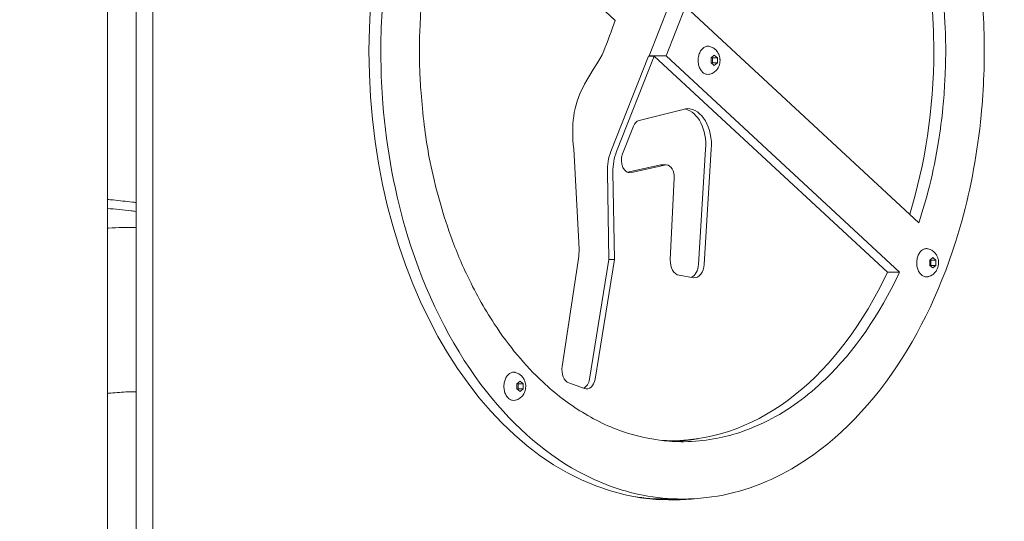
# Model space of a CAD drawing. Units: millimetres. Extents: x -1078 to 27542, y -2203 to 24630.
# Drawn here: x 11399 to 11917, y 1603 to 1867 of the extents above; entities that cross this region are included whole.
import ezdxf

# ---------------------------------------------------------------- set-up
doc = ezdxf.new("R2010")
doc.units = ezdxf.units.MM
doc.styles.get("Standard").update_dxf_attribs({"font": 'arial.ttf'})
doc.dimstyles.new('OLCU', dxfattribs={"dimtxt": 300, "dimasz": 225, "dimexe": 0.18, "dimexo": 0.0625, "dimgap": 80, "dimtad": 1, "dimdec": 0, "dimlfac": 0.1, "dimrnd": 5, "dimzin": 0, "dimdsep": 46, "dimtxsty": 'Standard', "dimcen": 0.09, "dimse1": 1, "dimse2": 1, "dimadec": 0, "dimazin": 0, "dimtfac": 1, "dimtdec": 0, "dimtofl": 0, "dimtmove": 0, "dimatfit": 3, "dimfxl": 1, "dimtolj": 1, "dimtzin": 0, "dimarcsym": 0})

# ---------------------------------------------------------------- blocks, each defined once
blk = doc.blocks.new('*D6')
at = {"color": 0, "lineweight": -2, "transparency": 16777216}
blk.add_line((206.31, 7022.36), (13074.55, 7022.36), dxfattribs=at)
at = {"color": 0, "transparency": 16777216}
for points in [[(206.31, 7055.69), (206.31, 6989.03), (6.31, 7022.36)], [(13074.55, 7055.69), (13074.55, 6989.03), (13274.55, 7022.36)]]:
    blk.add_solid(points, dxfattribs=at)
at = {"layer": 'Defpoints', "color": 0, "transparency": 16777216}
for p in [(13274.55, 7022.36), (13274.55, 516.95), (6.31, -2202.77)]:
    blk.add_point(p, dxfattribs=at)
at = {"color": 0, "transparency": 16777216, "insert": (6640.43, 7255.63), "char_height": 300, "attachment_point": 5}
blk.add_mtext('\\A1;1325', dxfattribs=at)

msp = doc.modelspace()

# ---------------------------------------------------------------- linework, layer by layer
at = {"color": 0, "linetype": 'Continuous', "lineweight": 0, "extrusion": (0, 1, 0)}
for p, q in [((11444.79, 2062.69), (11444.79, 1495.67)), ((11459.89, 1494.88), (11459.89, 2063.48)), ((11468.77, 2064.75), (11468.77, 1493.61)), ((11712.01, 1866.84), (11625.15, 1947.35)), ((11740.07, 1874.14), (11729.88, 1848.13)), ((11748.95, 1874.14), (11738.75, 1848.13)), ((11871.76, 1760.3), (11748.95, 1874.14)), ((11729.42, 1847.96), (11709.73, 1797.73)), ((11732.38, 1847.96), (11712.69, 1797.73)), ((11732.38, 1847.96), (11729.42, 1847.96)), ((11729.88, 1848.13), (11730.06, 1847.96)), ((11729.88, 1848.13), (11738.75, 1848.13)), ((11855.14, 1734.17), (11732.38, 1847.96)), ((11738.75, 1848.13), (11861.54, 1734.31)), ((11762.52, 1847.15), (11764.12, 1848.53)), ((11762.52, 1844.4), (11762.52, 1847.15)), ((11764.12, 1843.03), (11762.52, 1844.4)), ((11762.82, 1847.42), (11763.13, 1847.15)), ((11763.13, 1844.4), (11762.82, 1844.14)), ((11765.72, 1847.15), (11763.13, 1847.15)), ((11763.13, 1847.15), (11763.13, 1844.4)), ((11765.72, 1844.4), (11763.13, 1844.4)), ((11764.12, 1848.53), (11765.72, 1847.15)), ((11765.72, 1844.4), (11764.12, 1843.03)), ((11765.72, 1847.15), (11765.72, 1844.4)), ((11724.49, 1814.19), (11749.88, 1820.44)), ((11715.83, 1796.58), (11721.52, 1811.08)), ((11692.83, 1749.9), (11690.14, 1799.25)), ((11759.56, 1798.97), (11755.8, 1738.36)), ((11762.52, 1798.97), (11758.76, 1738.36)), ((11735.9, 1790.72), (11718.37, 1786.86)), ((11738.86, 1790.72), (11720.47, 1786.67)), ((11738.86, 1790.72), (11735.9, 1790.72)), ((11707.83, 1786.84), (11708.65, 1740.85)), ((11710.79, 1786.84), (11711.61, 1740.85)), ((11740.97, 1740.82), (11742.93, 1783.78)), ((11708.65, 1740.85), (11698.49, 1677.95)), ((11711.61, 1740.85), (11701.45, 1677.95)), ((11711.61, 1740.85), (11708.65, 1740.85)), ((11877.49, 1740.58), (11879.09, 1741.95)), ((11877.49, 1737.83), (11877.49, 1740.58)), ((11877.8, 1740.84), (11878.11, 1740.58)), ((11880.7, 1740.58), (11878.11, 1740.58)), ((11878.11, 1740.58), (11878.11, 1737.83)), ((11879.09, 1741.95), (11880.7, 1740.58)), ((11880.7, 1740.58), (11880.7, 1737.83)), ((11684.1, 1684.54), (11692.47, 1740.21)), ((11879.09, 1736.45), (11877.49, 1737.83)), ((11878.11, 1737.83), (11877.8, 1737.56)), ((11880.7, 1737.83), (11878.11, 1737.83)), ((11880.7, 1737.83), (11879.09, 1736.45)), ((11753.23, 1731.32), (11745.66, 1732.64)), ((11854.99, 1734.31), (11861.54, 1734.31)), ((11660.3, 1675.49), (11661.9, 1676.86)), ((11660.3, 1672.74), (11660.3, 1675.49)), ((11660.6, 1675.75), (11660.91, 1675.49)), ((11663.5, 1675.49), (11660.91, 1675.49)), ((11660.91, 1675.49), (11660.91, 1672.74)), ((11661.9, 1676.86), (11663.5, 1675.49)), ((11663.5, 1675.49), (11663.5, 1672.74)), ((11695.74, 1672.94), (11687.55, 1675.92)), ((11661.9, 1671.36), (11660.3, 1672.74)), ((11660.91, 1672.74), (11660.6, 1672.47)), ((11663.5, 1672.74), (11660.91, 1672.74)), ((11663.5, 1672.74), (11661.9, 1671.36)), ((11741.48, 1645.49), (11738.52, 1645.49)), ((11738.55, 1614.77), (11747.42, 1614.77))]:
    msp.add_line(p, q, dxfattribs=at)
at = {"color": 0, "linetype": 'Continuous', "lineweight": 0}
msp.add_ellipse((11677.4, 1746.19), major_axis=(-0.33, -24.77), ratio=0.628713, start_param=1.335574, end_param=1.729536, dxfattribs=at)
for points, knots in [([(11741.48, 1614.27), (11653.63, 1614.27), (11582.41, 1720.15), (11582.41, 1850.75), (11582.41, 1981.41), (11653.62, 2087.25), (11741.48, 2087.25)], [-2, -2, -2, -2, -1.000042, -1.000042, -1.000042, 0, 0, 0, 0]), ([(11747.4, 2086.75), (11738.43, 2086.75), (11729.48, 2085.64), (11720.76, 2083.45), (11700.8, 2078.43), (11681.8, 2067.75), (11664.84, 2052.36), (11645.88, 2035.16), (11629.45, 2012.1), (11616.82, 1984.98), (11606.91, 1963.71), (11599.33, 1939.95), (11594.56, 1914.73), (11591.76, 1899.87), (11589.92, 1884.52), (11589.12, 1868.85), (11588.35, 1853.6), (11588.56, 1838.1), (11589.75, 1822.99), (11591.68, 1798.51), (11596.17, 1774.87), (11602.91, 1752.9), (11612, 1723.3), (11625.18, 1696.76), (11641.36, 1675.14), (11656.23, 1655.29), (11673.63, 1639.6), (11692.55, 1629.24), (11703.47, 1623.26), (11714.89, 1619.05), (11726.61, 1616.78), (11733.46, 1615.44), (11740.43, 1614.78), (11747.41, 1614.77)], [0, 0, 0, 0, 0.052689, 0.052689, 0.052689, 0.173291, 0.173291, 0.173291, 0.308067, 0.308067, 0.308067, 0.413813, 0.413813, 0.413813, 0.476121, 0.476121, 0.476121, 0.536765, 0.536765, 0.536765, 0.635005, 0.635005, 0.635005, 0.767343, 0.767343, 0.767343, 0.88888, 0.88888, 0.88888, 0.959036, 0.959036, 0.959036, 1, 1, 1, 1]), ([(11747.41, 1614.77), (11751.61, 1614.77), (11755.8, 1615.02), (11759.97, 1615.5), (11775.55, 1617.31), (11790.69, 1622.51), (11804.93, 1630.75), (11825.78, 1642.81), (11844.69, 1661.4), (11860.29, 1684.86), (11874.78, 1706.64), (11886.41, 1732.6), (11894.3, 1761.14), (11899.2, 1778.87), (11902.65, 1797.58), (11904.52, 1816.86), (11905.88, 1830.96), (11906.4, 1845.44), (11906.03, 1859.83), (11905.66, 1874.23), (11904.42, 1888.44), (11902.35, 1902.27), (11898.16, 1930.25), (11890.55, 1956.71), (11880.11, 1980.3), (11867.82, 2008.09), (11851.6, 2031.88), (11832.73, 2049.79), (11820.24, 2061.65), (11806.61, 2070.93), (11792.23, 2077.21), (11781.94, 2081.71), (11771.29, 2084.66), (11760.41, 2085.97), (11756.1, 2086.49), (11751.75, 2086.75), (11747.4, 2086.75)], [0, 0, 0, 0, 0.024666, 0.024666, 0.024666, 0.116863, 0.116863, 0.116863, 0.251847, 0.251847, 0.251847, 0.377153, 0.377153, 0.377153, 0.455009, 0.455009, 0.455009, 0.511944, 0.511944, 0.511944, 0.56892, 0.56892, 0.56892, 0.684231, 0.684231, 0.684231, 0.820105, 0.820105, 0.820105, 0.910053, 0.910053, 0.910053, 0.974462, 0.974462, 0.974462, 1, 1, 1, 1]), ([(11638.04, 1976.95), (11638.11, 1977.1), (11638.19, 1977.24), (11638.27, 1977.39), (11648.17, 1996.22), (11660.26, 2012.44), (11673.9, 2025.17), (11683.68, 2034.29), (11694.26, 2041.61), (11705.34, 2046.87), (11710.28, 2049.2), (11715.34, 2051.14), (11720.48, 2052.64), (11724.25, 2053.75), (11728.01, 2054.61), (11731.81, 2055.24), (11736.37, 2056), (11741.04, 2056.46), (11746.2, 2056.54), (11750.04, 2056.59), (11754.16, 2056.4), (11758.55, 2055.86), (11764.19, 2055.17), (11770.21, 2053.92), (11775.97, 2052.15), (11781.24, 2050.53), (11786.3, 2048.48), (11791.23, 2046.02), (11796.75, 2043.26), (11802.16, 2039.99), (11807.44, 2036.21), (11814.59, 2031.1), (11821.41, 2025.09), (11827.81, 2018.28), (11836.26, 2009.29), (11844.04, 1998.9), (11850.94, 1987.33), (11855.73, 1979.31), (11860.1, 1970.79), (11864, 1961.77), (11866.97, 1954.9), (11869.67, 1947.66), (11872.07, 1940.2), (11873.98, 1934.27), (11875.71, 1928.26), (11877.24, 1922.26), (11879.17, 1914.67), (11880.79, 1907.11), (11882.09, 1898.72), (11882.88, 1893.62), (11883.55, 1888.2), (11884.1, 1882.77), (11884.61, 1877.7), (11885, 1872.68), (11885.29, 1868.19), (11885.55, 1863.95), (11885.71, 1860.19), (11885.79, 1856.79), (11885.89, 1852.84), (11885.87, 1849.29), (11885.79, 1845.54), (11885.71, 1842.1), (11885.58, 1838.49), (11885.39, 1834.77), (11885.16, 1830.13), (11884.83, 1825.44), (11884.39, 1820.92), (11883.8, 1814.86), (11883.03, 1809), (11882.09, 1803.1), (11880.8, 1795.09), (11879.21, 1787.16), (11877.3, 1779.5), (11875.71, 1773.14), (11873.91, 1766.96), (11871.92, 1760.8), (11871.87, 1760.63), (11871.82, 1760.47), (11871.76, 1760.3)], [0, 0, 0, 0, 0.001061, 0.001061, 0.001061, 0.13747, 0.13747, 0.13747, 0.235229, 0.235229, 0.235229, 0.278763, 0.278763, 0.278763, 0.310674, 0.310674, 0.310674, 0.348925, 0.348925, 0.348925, 0.377343, 0.377343, 0.377343, 0.413947, 0.413947, 0.413947, 0.447503, 0.447503, 0.447503, 0.48504, 0.48504, 0.48504, 0.535916, 0.535916, 0.535916, 0.603064, 0.603064, 0.603064, 0.649656, 0.649656, 0.649656, 0.685153, 0.685153, 0.685153, 0.71334, 0.71334, 0.71334, 0.74904, 0.74904, 0.74904, 0.77076, 0.77076, 0.77076, 0.79109, 0.79109, 0.79109, 0.810307, 0.810307, 0.810307, 0.832649, 0.832649, 0.832649, 0.853177, 0.853177, 0.853177, 0.878831, 0.878831, 0.878831, 0.913251, 0.913251, 0.913251, 0.96006, 0.96006, 0.96006, 0.998939, 0.998939, 0.998939, 1, 1, 1, 1]), ([(11866.91, 1764.8), (11875.03, 1790.95), (11879.57, 1820.07), (11879.57, 1850.75), (11879.57, 1964.14), (11817.75, 2056.03), (11741.48, 2056.03), (11739.78, 2056.03), (11738.09, 2055.99), (11736.41, 2055.9)], [0.0154014, 0.0154014, 0.0154014, 0.0154014, 0.3333333, 0.3333333, 0.3333333, 0.6666667, 0.6666667, 0.6666667, 0.6794679, 0.6794679, 0.6794679, 0.6794679]), ([(11861.54, 1734.31), (11861.47, 1734.17), (11861.41, 1734.02), (11861.34, 1733.88), (11851.02, 1711.68), (11837.78, 1692.57), (11822.52, 1677.9), (11813.16, 1668.89), (11803.04, 1661.55), (11792.42, 1656.12), (11787.06, 1653.38), (11781.54, 1651.12), (11775.93, 1649.37), (11771.84, 1648.1), (11767.74, 1647.1), (11763.6, 1646.39), (11758.67, 1645.53), (11753.62, 1645.03), (11748.08, 1644.98), (11744.07, 1644.95), (11739.78, 1645.19), (11735.27, 1645.79), (11729.94, 1646.49), (11724.34, 1647.69), (11718.96, 1649.34), (11710.45, 1651.94), (11702.48, 1655.67), (11694.69, 1660.45), (11687.45, 1664.9), (11680.43, 1670.25), (11673.83, 1676.43), (11664.55, 1685.1), (11656, 1695.36), (11648.36, 1707.01), (11642.94, 1715.28), (11637.98, 1724.2), (11633.56, 1733.65), (11630.22, 1740.77), (11627.19, 1748.25), (11624.48, 1756.07), (11622.24, 1762.56), (11620.22, 1769.24), (11618.44, 1775.9), (11616.81, 1782.01), (11615.38, 1788.09), (11614.15, 1794.47), (11613.23, 1799.28), (11612.43, 1804.33), (11611.74, 1809.62), (11611.01, 1815.3), (11610.42, 1821.25), (11609.98, 1826.82), (11609.61, 1831.45), (11609.35, 1835.74), (11609.18, 1839.56), (11609, 1843.77), (11608.93, 1847.41), (11608.94, 1851.01), (11608.95, 1854.46), (11609.04, 1857.95), (11609.19, 1861.7), (11609.39, 1866.99), (11609.72, 1872.75), (11610.2, 1878.29), (11610.97, 1887.21), (11612.14, 1895.54), (11613.65, 1903.92), (11615.14, 1912.23), (11616.98, 1920.48), (11619.15, 1928.39), (11621.33, 1936.31), (11623.84, 1943.89), (11626.64, 1951.43), (11626.69, 1951.59), (11626.75, 1951.74), (11626.81, 1951.9)], [0, 0, 0, 0, 0.000947, 0.000947, 0.000947, 0.14686, 0.14686, 0.14686, 0.236386, 0.236386, 0.236386, 0.281602, 0.281602, 0.281602, 0.314565, 0.314565, 0.314565, 0.353709, 0.353709, 0.353709, 0.38204, 0.38204, 0.38204, 0.415588, 0.415588, 0.415588, 0.4686, 0.4686, 0.4686, 0.517833, 0.517833, 0.517833, 0.586966, 0.586966, 0.586966, 0.636026, 0.636026, 0.636026, 0.672985, 0.672985, 0.672985, 0.70361, 0.70361, 0.70361, 0.731753, 0.731753, 0.731753, 0.75296, 0.75296, 0.75296, 0.775726, 0.775726, 0.775726, 0.794611, 0.794611, 0.794611, 0.815342, 0.815342, 0.815342, 0.835269, 0.835269, 0.835269, 0.863489, 0.863489, 0.863489, 0.908941, 0.908941, 0.908941, 0.95401, 0.95401, 0.95401, 0.999079, 0.999079, 0.999079, 1, 1, 1, 1]), ([(11755.62, 1845.78), (11755.62, 1846.57), (11755.71, 1847.37), (11756.06, 1848.88), (11756.32, 1849.6), (11756.98, 1850.88), (11757.39, 1851.45), (11758.32, 1852.37), (11758.83, 1852.72), (11759.91, 1853.15), (11760.46, 1853.24), (11761.21, 1853.19), (11761.41, 1853.17), (11761.61, 1853.12)], [3.141593, 3.141593, 3.141593, 3.141593, 3.469813, 3.469813, 3.798323, 3.798323, 4.126524, 4.126524, 4.448608, 4.448608, 4.754037, 4.754037, 4.864698, 4.864698, 4.864698, 4.864698]), ([(11761.63, 1853.12), (11762.33, 1852.95), (11762.97, 1852.68), (11764.16, 1851.98), (11764.68, 1851.53), (11765.59, 1850.55), (11765.94, 1850.01), (11766.5, 1848.93), (11766.7, 1848.39), (11766.98, 1847.33), (11767.06, 1846.8), (11767.1, 1846.11), (11767.11, 1845.94), (11767.11, 1845.78)], [4.868524, 4.868524, 4.868524, 4.868524, 5.091658, 5.091658, 5.344535, 5.344535, 5.627468, 5.627468, 5.9104, 5.9104, 6.193332, 6.193332, 6.283185, 6.283185, 6.283185, 6.283185]), ([(11761.63, 1838.44), (11761.1, 1838.31), (11760.55, 1838.31), (11759.48, 1838.54), (11758.97, 1838.77), (11758, 1839.45), (11757.55, 1839.91), (11756.77, 1841.02), (11756.44, 1841.67), (11755.94, 1843.09), (11755.77, 1843.85), (11755.64, 1845.02), (11755.62, 1845.4), (11755.62, 1845.78)], [1.414486, 1.414486, 1.414486, 1.414486, 1.714591, 1.714591, 2.014202, 2.014202, 2.329883, 2.329883, 2.656445, 2.656445, 2.985071, 2.985071, 3.141593, 3.141593, 3.141593, 3.141593]), ([(11767.11, 1845.78), (11767.11, 1845.25), (11767.06, 1844.73), (11766.85, 1843.67), (11766.69, 1843.13), (11766.24, 1842.06), (11765.93, 1841.52), (11765.12, 1840.46), (11764.61, 1839.93), (11763.35, 1839.06), (11762.62, 1838.7), (11761.75, 1838.47), (11761.69, 1838.45), (11761.63, 1838.44)], [0, 0, 0, 0, 0.282897, 0.282897, 0.565794, 0.565794, 0.848691, 0.848691, 1.131588, 1.131588, 1.395994, 1.395994, 1.414486, 1.414486, 1.414486, 1.414486]), ([(11709.73, 1797.73), (11709.07, 1796.09), (11708.57, 1794.33), (11707.93, 1790.64), (11707.79, 1788.74), (11707.83, 1786.84)], [0, 0, 0, 0, 0.571731, 0.571731, 1.142989, 1.142989, 1.142989, 1.142989]), ([(11712.69, 1797.73), (11712.03, 1796.09), (11711.53, 1794.33), (11710.89, 1790.64), (11710.75, 1788.74), (11710.79, 1786.84)], [0, 0, 0, 0, 0.571731, 0.571731, 1.142989, 1.142989, 1.142989, 1.142989]), ([(11444.79, 1772.5), (11445.8, 1772.42), (11446.81, 1772.34), (11451.24, 1771.93), (11454.59, 1771.49), (11458.58, 1771.05), (11459.23, 1770.98), (11459.89, 1770.91)], [104.424375, 104.424375, 104.424375, 104.424375, 109.028979, 109.028979, 124.700079, 124.700079, 127.7523, 127.7523, 127.7523, 127.7523]), ([(11459.89, 1766.26), (11459.84, 1766.26), (11459.79, 1766.27), (11459.75, 1766.27), (11459.33, 1766.32), (11458.91, 1766.37), (11458.49, 1766.42), (11458.07, 1766.46), (11457.65, 1766.51), (11457.23, 1766.57), (11455.15, 1766.82), (11453.05, 1767.06), (11450.93, 1767.26), (11448.9, 1767.45), (11446.85, 1767.61), (11444.79, 1767.73)], [0.3046068, 0.3046068, 0.3046068, 0.3046068, 0.3058434, 0.3058434, 0.3058434, 0.3170118, 0.3170118, 0.3170118, 0.3281803, 0.3281803, 0.3281803, 0.3838117, 0.3838117, 0.3838117, 0.4372568, 0.4372568, 0.4372568, 0.4372568]), ([(11444.79, 1757.33), (11445.03, 1757.35), (11445.27, 1757.37), (11450.36, 1757.76), (11455.19, 1757.9), (11459.89, 1757.76)], [72.488423, 72.488423, 72.488423, 72.488423, 73.516053, 73.516053, 94.389693, 94.389693, 94.389693, 94.389693]), ([(11870.6, 1739.2), (11870.6, 1740), (11870.69, 1740.79), (11871.03, 1742.31), (11871.29, 1743.02), (11871.96, 1744.31), (11872.37, 1744.88), (11873.29, 1745.79), (11873.81, 1746.14), (11874.89, 1746.57), (11875.44, 1746.67), (11876.19, 1746.62), (11876.39, 1746.59), (11876.58, 1746.55)], [3.141593, 3.141593, 3.141593, 3.141593, 3.469813, 3.469813, 3.798323, 3.798323, 4.126524, 4.126524, 4.448608, 4.448608, 4.754037, 4.754037, 4.864698, 4.864698, 4.864698, 4.864698]), ([(11876.6, 1746.54), (11877.3, 1746.38), (11877.95, 1746.11), (11879.14, 1745.4), (11879.66, 1744.96), (11880.56, 1743.97), (11880.92, 1743.43), (11881.48, 1742.36), (11881.67, 1741.82), (11881.95, 1740.76), (11882.04, 1740.23), (11882.08, 1739.54), (11882.08, 1739.37), (11882.08, 1739.2)], [4.868524, 4.868524, 4.868524, 4.868524, 5.091658, 5.091658, 5.344535, 5.344535, 5.627468, 5.627468, 5.9104, 5.9104, 6.193332, 6.193332, 6.283185, 6.283185, 6.283185, 6.283185]), ([(11876.61, 1731.86), (11876.07, 1731.74), (11875.52, 1731.73), (11874.46, 1731.96), (11873.94, 1732.2), (11872.98, 1732.88), (11872.53, 1733.34), (11871.75, 1734.44), (11871.42, 1735.09), (11870.91, 1736.51), (11870.74, 1737.28), (11870.62, 1738.44), (11870.6, 1738.82), (11870.6, 1739.2)], [1.414486, 1.414486, 1.414486, 1.414486, 1.714591, 1.714591, 2.014202, 2.014202, 2.329883, 2.329883, 2.656445, 2.656445, 2.985071, 2.985071, 3.141593, 3.141593, 3.141593, 3.141593]), ([(11882.08, 1739.2), (11882.08, 1738.68), (11882.03, 1738.15), (11881.83, 1737.09), (11881.67, 1736.56), (11881.21, 1735.49), (11880.91, 1734.94), (11880.1, 1733.88), (11879.59, 1733.36), (11878.33, 1732.48), (11877.6, 1732.12), (11876.72, 1731.89), (11876.66, 1731.88), (11876.61, 1731.86)], [0, 0, 0, 0, 0.282897, 0.282897, 0.565794, 0.565794, 0.848691, 0.848691, 1.131588, 1.131588, 1.395994, 1.395994, 1.414486, 1.414486, 1.414486, 1.414486]), ([(11736.67, 1645.61), (11738.27, 1645.53), (11739.87, 1645.49), (11741.48, 1645.49), (11788.61, 1645.49), (11830.23, 1680.59), (11855.14, 1734.17)], [0.6596358, 0.6596358, 0.6596358, 0.6596358, 0.6666667, 0.6666667, 0.6666667, 1, 1, 1, 1]), ([(11653.4, 1674.11), (11653.4, 1674.91), (11653.49, 1675.7), (11653.84, 1677.22), (11654.1, 1677.94), (11654.76, 1679.22), (11655.17, 1679.79), (11656.1, 1680.7), (11656.61, 1681.05), (11657.69, 1681.48), (11658.24, 1681.58), (11658.99, 1681.53), (11659.19, 1681.5), (11659.39, 1681.46)], [3.141593, 3.141593, 3.141593, 3.141593, 3.469813, 3.469813, 3.798323, 3.798323, 4.126524, 4.126524, 4.448608, 4.448608, 4.754037, 4.754037, 4.864698, 4.864698, 4.864698, 4.864698]), ([(11659.41, 1681.45), (11660.11, 1681.29), (11660.75, 1681.02), (11661.94, 1680.31), (11662.46, 1679.87), (11663.36, 1678.88), (11663.72, 1678.34), (11664.28, 1677.27), (11664.48, 1676.73), (11664.76, 1675.67), (11664.84, 1675.14), (11664.88, 1674.45), (11664.89, 1674.28), (11664.89, 1674.11)], [4.868524, 4.868524, 4.868524, 4.868524, 5.091658, 5.091658, 5.344535, 5.344535, 5.627468, 5.627468, 5.9104, 5.9104, 6.193332, 6.193332, 6.283185, 6.283185, 6.283185, 6.283185]), ([(11659.41, 1666.77), (11658.88, 1666.65), (11658.33, 1666.64), (11657.26, 1666.87), (11656.75, 1667.11), (11655.78, 1667.79), (11655.33, 1668.25), (11654.55, 1669.35), (11654.22, 1670), (11653.72, 1671.42), (11653.55, 1672.19), (11653.42, 1673.35), (11653.4, 1673.73), (11653.4, 1674.11)], [1.414486, 1.414486, 1.414486, 1.414486, 1.714591, 1.714591, 2.014202, 2.014202, 2.329883, 2.329883, 2.656445, 2.656445, 2.985071, 2.985071, 3.141593, 3.141593, 3.141593, 3.141593]), ([(11664.89, 1674.11), (11664.89, 1673.59), (11664.84, 1673.06), (11664.63, 1672), (11664.47, 1671.47), (11664.01, 1670.4), (11663.71, 1669.86), (11662.9, 1668.79), (11662.39, 1668.27), (11661.13, 1667.39), (11660.4, 1667.03), (11659.52, 1666.8), (11659.47, 1666.79), (11659.41, 1666.77)], [0, 0, 0, 0, 0.282897, 0.282897, 0.565794, 0.565794, 0.848691, 0.848691, 1.131588, 1.131588, 1.395994, 1.395994, 1.414486, 1.414486, 1.414486, 1.414486]), ([(11459.89, 1671.27), (11458.12, 1671.29), (11456.33, 1671.25), (11451.54, 1671.02), (11448.5, 1670.77), (11445.21, 1670.43), (11445, 1670.41), (11444.79, 1670.38)], [140.138999, 140.138999, 140.138999, 140.138999, 148.305035, 148.305035, 161.668618, 161.668618, 162.592058, 162.592058, 162.592058, 162.592058]), ([(11755.87, 1646.59), (11755.49, 1646.52), (11755.1, 1646.45), (11754.72, 1646.39), (11750.94, 1645.73), (11747.08, 1645.28), (11742.99, 1645.09)], [0.31149541, 0.31149541, 0.31149541, 0.31149541, 0.31456506, 0.31456506, 0.31456506, 0.34459133, 0.34459133, 0.34459133, 0.34459133])]:
    msp.add_open_spline(points, degree=3, knots=knots, dxfattribs=at)
for points in [[(11705.67, 1849.9), (11708.04, 1855.98), (11710.11, 1861.55), (11712.01, 1866.84)], [(11695.2, 1831.97), (11695.88, 1833.72), (11704.99, 1848.16), (11705.67, 1849.9)], [(11761.62, 1853.12), (11761.62, 1853.12), (11761.62, 1853.12), (11761.63, 1853.12)], [(11690.14, 1799.25), (11688.78, 1811.16), (11689.78, 1822.01), (11695.2, 1831.97)], [(11748.85, 1820.19), (11755.55, 1818.55), (11760.4, 1809.31), (11759.56, 1798.97)], [(11749.88, 1820.44), (11757.55, 1820.27), (11763.43, 1810.28), (11762.52, 1798.97)], [(11721.52, 1811.08), (11722.16, 1812.71), (11723.24, 1813.85), (11724.49, 1814.19)], [(11720.47, 1786.67), (11716.72, 1785.7), (11713.92, 1791.69), (11715.83, 1796.58)], [(11742.93, 1783.78), (11743.23, 1787.42), (11741.32, 1790.65), (11738.86, 1790.72)], [(11450.41, 1756.41), (11450.41, 1756.41), (11450.41, 1756.41), (11450.41, 1756.41)], [(11876.59, 1746.54), (11876.6, 1746.54), (11876.6, 1746.54), (11876.6, 1746.54)], [(11745.66, 1732.64), (11742.86, 1732.99), (11740.76, 1736.63), (11740.97, 1740.82)], [(11755.8, 1738.36), (11755.63, 1735.02), (11754.05, 1732.34), (11751.98, 1731.54)], [(11758.76, 1738.36), (11758.55, 1734.15), (11756.08, 1730.98), (11753.23, 1731.32)], [(11687.55, 1675.92), (11684.98, 1676.84), (11683.43, 1680.72), (11684.1, 1684.54)], [(11659.4, 1681.45), (11659.4, 1681.45), (11659.4, 1681.45), (11659.41, 1681.45)], [(11698.49, 1677.95), (11698.05, 1675.56), (11696.84, 1673.79), (11695.35, 1673.08)], [(11701.45, 1677.95), (11700.77, 1674.26), (11698.25, 1672.05), (11695.74, 1672.94)], [(11737.74, 1645.5), (11738, 1645.49), (11738.26, 1645.49), (11738.52, 1645.49)], [(11721.72, 1616.08), (11727.28, 1615.21), (11732.9, 1614.78), (11738.53, 1614.77)], [(11738.53, 1614.77), (11738.53, 1614.77), (11738.54, 1614.77), (11738.55, 1614.77)], [(11749.12, 1614.79), (11746.1, 1614.49), (11743.06, 1614.32), (11740, 1614.28)], [(11753.64, 1614.95), (11749.63, 1614.5), (11745.57, 1614.27), (11741.48, 1614.27)]]:
    msp.add_open_spline(points, degree=3, dxfattribs=at)

# ---------------------------------------------------------------- dimensions: what is measured, and where the dimension line sits
dim = msp.add_linear_dim(base=(13274.55, 7022.36), p1=(6.31, -2202.77), p2=(13274.55, 516.95), dimstyle='OLCU', override={"dimasz": 200})
dim.commit()
dim.dimension.update_dxf_attribs({"geometry": '*D6', "text_midpoint": (6640.43, 7255.63)})

doc.saveas('drawing.dxf')
